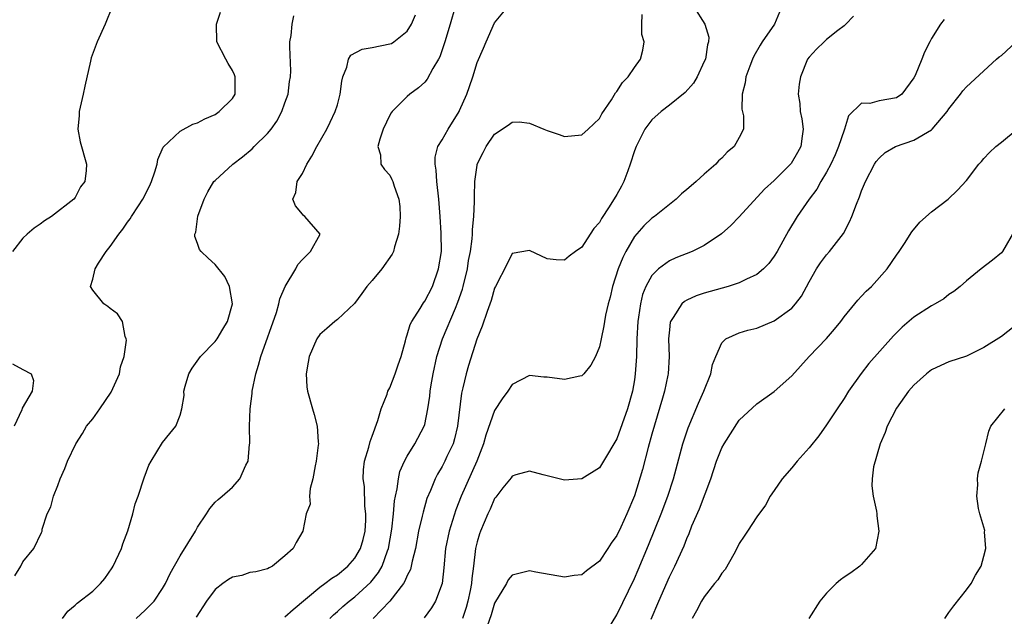
# Model space of a CAD drawing. Units: inches. Extents: x 2565000 to 2568000, y 1530000 to 1533000.
# Drawn here: x 2565789 to 2565901, y 1530309 to 1530378 of the extents above; entities that cross this region are included whole.
import ezdxf

# ---------------------------------------------------------------- set-up
doc = ezdxf.new("R2010")
doc.units = ezdxf.units.IN
doc.header["$MEASUREMENT"] = 0
doc.layers.add('LD25651530_2ft', color=9, linetype='Continuous')

msp = doc.modelspace()

# ---------------------------------------------------------------- linework, layer by layer
at = {"layer": 'LD25651530_2ft'}
for points, elevation in [([(2565799.23, 1530379), (2565798.41, 1530377), (2565797.53, 1530375), (2565796.84, 1530373.16), (2565796.76, 1530372.76), (2565796.09, 1530369.91), (2565795.91, 1530369), (2565795.46, 1530367), (2565795.45, 1530366.55), (2565795.3, 1530365), (2565795.56, 1530363.56), (2565796.29, 1530361), (2565796.27, 1530360.27), (2565796.11, 1530359), (2565795.62, 1530358.38), (2565795, 1530357.19), (2565794.86, 1530357), (2565792.29, 1530355), (2565791.5, 1530354.5), (2565791, 1530354.13), (2565790.32, 1530353.68), (2565789.49, 1530353), (2565789, 1530352.53), (2565787.82, 1530351)], 7776), ([(2565788.1, 1530313.9), (2565788.78, 1530315), (2565789, 1530315.47), (2565790.26, 1530317), (2565791.15, 1530318.85), (2565791.2, 1530319), (2565791.23, 1530319.23), (2565791.8, 1530321), (2565792.2, 1530321.8), (2565792.5, 1530323), (2565793, 1530324.22), (2565793.28, 1530325), (2565793.82, 1530326.18), (2565794.12, 1530327), (2565795.07, 1530329), (2565795.84, 1530330.16), (2565796.31, 1530331), (2565797, 1530331.84), (2565797.82, 1530333), (2565799.1, 1530334.9), (2565800.06, 1530337), (2565800.2, 1530337.8), (2565800.59, 1530339), (2565800.87, 1530340.87), (2565800.85, 1530341), (2565800.73, 1530341.27), (2565800.42, 1530343), (2565799.85, 1530343.85), (2565799, 1530344.47), (2565798.72, 1530344.72), (2565798.27, 1530345), (2565797, 1530346.57), (2565796.76, 1530347), (2565797, 1530347.84), (2565797.28, 1530349), (2565797.68, 1530349.68), (2565798.55, 1530351), (2565799, 1530351.57), (2565799.99, 1530353), (2565800.45, 1530353.55), (2565801, 1530354.35), (2565801.28, 1530354.72), (2565801.44, 1530355), (2565802.23, 1530356.23), (2565802.75, 1530357), (2565803.51, 1530358.49), (2565803.73, 1530359), (2565804.12, 1530360.12), (2565804.38, 1530361), (2565804.47, 1530361.53), (2565805.08, 1530362.92), (2565807, 1530364.77), (2565808.45, 1530365.55), (2565809, 1530365.73), (2565809.82, 1530366.18), (2565811, 1530366.69), (2565811.49, 1530367), (2565813, 1530368.51), (2565813.32, 1530369), (2565813.31, 1530371), (2565813.23, 1530371.23), (2565813, 1530371.71), (2565812.5, 1530372.5), (2565812.23, 1530373), (2565811.22, 1530375), (2565811.16, 1530377), (2565811.61, 1530378.39)], 7774), ([(2565793.55, 1530309), (2565794.16, 1530309.84), (2565795, 1530310.54), (2565795.24, 1530310.76), (2565797, 1530312.15), (2565797.88, 1530313), (2565798.4, 1530313.6), (2565799.21, 1530314.79), (2565799.33, 1530315), (2565800.3, 1530317), (2565800.45, 1530317.55), (2565801.03, 1530319.03), (2565801.6, 1530321), (2565801.87, 1530322.13), (2565802.19, 1530323), (2565802.9, 1530325.1), (2565803.44, 1530326.56), (2565803.69, 1530327), (2565805, 1530329.14), (2565805.81, 1530330.19), (2565806.5, 1530331), (2565807, 1530332.26), (2565807.2, 1530333), (2565807.46, 1530334.54), (2565807.45, 1530335), (2565807.6, 1530335.6), (2565807.99, 1530337), (2565808.37, 1530337.63), (2565809.35, 1530339), (2565811, 1530340.69), (2565811.23, 1530341), (2565811.88, 1530342.12), (2565812.43, 1530343), (2565813.01, 1530345), (2565812.65, 1530347), (2565812.12, 1530348.12), (2565811, 1530349.52), (2565810.22, 1530350.22), (2565809.4, 1530351), (2565809.23, 1530351.23), (2565809, 1530351.93), (2565808.7, 1530352.7), (2565808.7, 1530353), (2565808.79, 1530353.21), (2565809.03, 1530355.03), (2565809.74, 1530357), (2565810.18, 1530357.82), (2565810.88, 1530359), (2565811, 1530359.13), (2565813.04, 1530361), (2565814.16, 1530361.84), (2565815.24, 1530362.76), (2565815.47, 1530363), (2565817, 1530364.51), (2565817.41, 1530365), (2565818.09, 1530365.91), (2565818.66, 1530367), (2565819, 1530368.01), (2565819.36, 1530369), (2565819.54, 1530370.46), (2565819.65, 1530371), (2565819.66, 1530371.66), (2565819.57, 1530374.43), (2565819.58, 1530375), (2565819.71, 1530375.71), (2565819.82, 1530377), (2565820.02, 1530377.98)], 7772), ([(2565801.96, 1530309), (2565803, 1530309.96), (2565804.04, 1530311), (2565805, 1530312.42), (2565805.35, 1530313), (2565805.85, 1530314.15), (2565807, 1530316.17), (2565808.76, 1530319), (2565809, 1530319.46), (2565810.03, 1530321), (2565810.4, 1530321.6), (2565811, 1530322.3), (2565811.36, 1530322.64), (2565811.83, 1530323), (2565813, 1530324.04), (2565813.85, 1530325), (2565814.54, 1530326.54), (2565814.8, 1530327), (2565814.96, 1530328.96), (2565814.97, 1530329.03), (2565814.95, 1530331), (2565815.03, 1530333), (2565815.26, 1530334.74), (2565815.27, 1530335), (2565815.66, 1530337), (2565815.99, 1530338.01), (2565816.25, 1530339), (2565818.03, 1530344.03), (2565818.32, 1530345), (2565818.43, 1530345.57), (2565819.02, 1530346.98), (2565820.25, 1530349), (2565820.48, 1530349.52), (2565821, 1530350.08), (2565821.93, 1530351), (2565823.02, 1530353), (2565821.28, 1530355), (2565821.11, 1530355.11), (2565821, 1530355.26), (2565820.22, 1530356.22), (2565819.91, 1530357), (2565820.26, 1530357.74), (2565820.39, 1530359), (2565821, 1530359.94), (2565821.52, 1530361), (2565822.1, 1530361.9), (2565822.65, 1530363), (2565823.78, 1530365), (2565824.19, 1530365.81), (2565824.77, 1530367), (2565825, 1530367.77), (2565825.34, 1530369), (2565825.52, 1530370.48), (2565825.62, 1530371), (2565826.08, 1530372.08), (2565826.28, 1530373), (2565826.54, 1530373.46), (2565827.85, 1530374.15), (2565829, 1530374.35), (2565831, 1530374.75), (2565831.19, 1530374.81), (2565831.47, 1530375), (2565833, 1530376.21), (2565833.47, 1530377), (2565833.94, 1530378.06)], 7770), ([(2565838.47, 1530379), (2565837.93, 1530377), (2565837.32, 1530375), (2565836.72, 1530373.28), (2565836.57, 1530373), (2565835.92, 1530371.92), (2565835.28, 1530370.72), (2565835, 1530370.36), (2565834.28, 1530369.72), (2565833.29, 1530369), (2565833, 1530368.74), (2565831.27, 1530367), (2565831.15, 1530366.85), (2565831, 1530366.59), (2565830.25, 1530365), (2565829.85, 1530363.85), (2565829.65, 1530363), (2565829.94, 1530362.06), (2565829.99, 1530361), (2565830.39, 1530360.38), (2565831, 1530359.74), (2565831.25, 1530359.25), (2565831.37, 1530359), (2565831.52, 1530358.48), (2565832.05, 1530357), (2565832.15, 1530356.15), (2565832.21, 1530355), (2565832.12, 1530353.88), (2565832.01, 1530353), (2565831.55, 1530351.55), (2565831.42, 1530351), (2565831.29, 1530350.71), (2565830.1, 1530349), (2565829, 1530347.69), (2565828.37, 1530347), (2565827.81, 1530346.19), (2565826.95, 1530345.05), (2565825, 1530343.23), (2565824.72, 1530343), (2565823.81, 1530342.19), (2565823, 1530341.5), (2565822.66, 1530341), (2565821.77, 1530339), (2565821.68, 1530338.32), (2565821.42, 1530337), (2565821.52, 1530335.52), (2565821.6, 1530335), (2565822.14, 1530333), (2565822.36, 1530332.36), (2565822.69, 1530331), (2565822.79, 1530329.21), (2565822.83, 1530329), (2565822.82, 1530328.82), (2565822.58, 1530327), (2565822.46, 1530326.46), (2565822.21, 1530325), (2565821.88, 1530323.88), (2565821.83, 1530323), (2565821.9, 1530322.1), (2565821.45, 1530321), (2565821.04, 1530319), (2565820.28, 1530317.72), (2565819.93, 1530317), (2565819, 1530316.17), (2565817.59, 1530315), (2565817.18, 1530314.82), (2565817, 1530314.7), (2565815.66, 1530314.34), (2565815, 1530314.26), (2565814.07, 1530313.93), (2565813, 1530313.74), (2565812.55, 1530313.45), (2565811.9, 1530313), (2565811, 1530312.32), (2565810.03, 1530311), (2565808.83, 1530309.17)], 7768), ([(2565819, 1530309.18), (2565819.95, 1530310.05), (2565823, 1530312.58), (2565823.57, 1530313), (2565824.37, 1530313.63), (2565825, 1530314.02), (2565826.2, 1530315), (2565827, 1530315.9), (2565827.67, 1530317), (2565827.95, 1530318.05), (2565828.17, 1530319), (2565828.25, 1530320.25), (2565828.25, 1530321), (2565828.15, 1530321.85), (2565828.1, 1530324.1), (2565827.97, 1530325), (2565828, 1530326), (2565828.1, 1530327), (2565828.61, 1530328.61), (2565828.76, 1530329.24), (2565829, 1530329.85), (2565829.65, 1530331.65), (2565830.02, 1530333), (2565830.69, 1530334.69), (2565830.79, 1530335), (2565831, 1530335.4), (2565831.63, 1530337), (2565831.98, 1530338.02), (2565832.29, 1530339), (2565832.79, 1530340.79), (2565832.87, 1530341.13), (2565833, 1530341.46), (2565833.34, 1530342.66), (2565833.51, 1530343), (2565834.48, 1530344.48), (2565834.86, 1530345.14), (2565835, 1530345.3), (2565835.88, 1530347), (2565836.59, 1530349), (2565836.91, 1530351), (2565836.89, 1530353.11), (2565836.77, 1530355), (2565836.63, 1530357), (2565836.38, 1530359), (2565836.32, 1530360.32), (2565836.19, 1530361), (2565836.2, 1530361.8), (2565836.52, 1530363), (2565837, 1530363.79), (2565837.7, 1530365), (2565838.94, 1530367), (2565839, 1530367.12), (2565839.81, 1530369), (2565840.13, 1530369.87), (2565840.49, 1530371), (2565841, 1530372.64), (2565841.74, 1530374.26), (2565842.04, 1530375), (2565843, 1530377.15), (2565844.5, 1530379)], 7766), ([(2565824.14, 1530309), (2565824.57, 1530309.43), (2565825, 1530309.79), (2565825.63, 1530310.37), (2565826.37, 1530311), (2565827, 1530311.49), (2565828.82, 1530313.18), (2565829.72, 1530314.28), (2565830.13, 1530315), (2565830.76, 1530316.76), (2565830.87, 1530317), (2565831.23, 1530319.23), (2565831.42, 1530321), (2565831.55, 1530322.45), (2565831.65, 1530323), (2565831.85, 1530323.85), (2565831.99, 1530325), (2565832.17, 1530325.83), (2565832.68, 1530327), (2565833, 1530327.59), (2565833.87, 1530329), (2565834.94, 1530331), (2565835, 1530331.22), (2565835.36, 1530333), (2565835.57, 1530334.43), (2565835.62, 1530335), (2565835.73, 1530335.73), (2565835.96, 1530337), (2565836.4, 1530339), (2565837.02, 1530341), (2565838.51, 1530344.51), (2565838.81, 1530345.19), (2565839.32, 1530346.68), (2565839.4, 1530347), (2565839.88, 1530349), (2565840.03, 1530349.97), (2565840.23, 1530351), (2565840.44, 1530352.44), (2565840.48, 1530353), (2565840.47, 1530353.53), (2565840.63, 1530355), (2565840.71, 1530356.71), (2565840.68, 1530357.32), (2565840.74, 1530359), (2565841, 1530360.88), (2565841.02, 1530361), (2565841.69, 1530362.31), (2565842.03, 1530363), (2565843, 1530364.42), (2565844.55, 1530365.45), (2565845, 1530365.79), (2565845.82, 1530365.82), (2565847, 1530365.69), (2565848.64, 1530365), (2565849, 1530364.83), (2565850.38, 1530364.38), (2565851, 1530364.14), (2565853, 1530364.33), (2565853.69, 1530365), (2565855, 1530366.2), (2565855.26, 1530366.74), (2565856.37, 1530368.37), (2565856.85, 1530369.15), (2565857, 1530369.3), (2565857.65, 1530370.35), (2565858.3, 1530371), (2565859, 1530372.05), (2565859.7, 1530373), (2565859.98, 1530374.02), (2565860.1, 1530375), (2565859.84, 1530375.84), (2565859.85, 1530377), (2565859.9, 1530378.1)], 7764), ([(2565865.8, 1530379), (2565867.07, 1530377), (2565867.52, 1530375.52), (2565867.5, 1530375), (2565867.37, 1530374.63), (2565867.12, 1530373), (2565867, 1530372.72), (2565866.18, 1530371), (2565865.75, 1530370.25), (2565864.82, 1530369.18), (2565863, 1530367.73), (2565862.05, 1530367), (2565861, 1530366.07), (2565860.53, 1530365.47), (2565860.21, 1530365), (2565859.19, 1530363), (2565859, 1530362.51), (2565858.52, 1530361), (2565858.23, 1530360.23), (2565857.8, 1530359), (2565857.53, 1530358.47), (2565857, 1530357.51), (2565856.12, 1530356.12), (2565855.22, 1530354.78), (2565855, 1530354.33), (2565854.36, 1530353.64), (2565853.93, 1530353), (2565853, 1530351.5), (2565852.27, 1530351), (2565851.53, 1530350.47), (2565851, 1530350.01), (2565850.05, 1530350.05), (2565849, 1530350.16), (2565847, 1530351.12), (2565845, 1530350.76), (2565844.43, 1530349.57), (2565843.12, 1530347), (2565843, 1530346.79), (2565842.61, 1530345.39), (2565842.15, 1530344.15), (2565841.56, 1530342.44), (2565840.98, 1530340.98), (2565840.03, 1530337.97), (2565839.74, 1530337), (2565839.38, 1530335.38), (2565839.23, 1530334.78), (2565838.76, 1530331), (2565838.42, 1530329.58), (2565838.24, 1530329), (2565837.55, 1530327.55), (2565837.31, 1530327), (2565837, 1530326.4), (2565836.47, 1530325.53), (2565836.19, 1530325), (2565835.66, 1530323.66), (2565835.26, 1530322.74), (2565834.81, 1530321.19), (2565834.71, 1530320.71), (2565834.3, 1530319), (2565833.93, 1530317), (2565833.56, 1530315.56), (2565833.46, 1530315), (2565833.37, 1530314.63), (2565833, 1530313.92), (2565832.74, 1530313.26), (2565832.57, 1530313), (2565831.02, 1530310.97), (2565829.09, 1530309)], 7762), ([(2565875.62, 1530378.38), (2565875.04, 1530377), (2565873.64, 1530375), (2565873.39, 1530374.61), (2565872.67, 1530373.33), (2565872.52, 1530373), (2565872.22, 1530372.22), (2565871.77, 1530371), (2565871.69, 1530370.31), (2565871.35, 1530369), (2565871.28, 1530367.28), (2565871.47, 1530366.53), (2565871.48, 1530365), (2565871, 1530364.06), (2565870.43, 1530363), (2565869.63, 1530362.37), (2565869, 1530361.69), (2565868.63, 1530361.37), (2565868.32, 1530361), (2565867, 1530359.84), (2565866.08, 1530359), (2565865.48, 1530358.52), (2565865, 1530358.08), (2565864.4, 1530357.6), (2565863.78, 1530357), (2565863, 1530356.39), (2565861.3, 1530355), (2565861, 1530354.8), (2565860.08, 1530353.92), (2565859, 1530352.7), (2565858.01, 1530351), (2565857.67, 1530350.33), (2565857.15, 1530349), (2565856.5, 1530347), (2565856.22, 1530345.78), (2565856.01, 1530345), (2565855.71, 1530343.71), (2565855.58, 1530343), (2565855.52, 1530342.48), (2565855.19, 1530341), (2565855, 1530340.09), (2565854.53, 1530339), (2565854.02, 1530337.98), (2565853.2, 1530337), (2565853, 1530336.79), (2565852.75, 1530336.75), (2565851, 1530336.34), (2565849, 1530336.61), (2565848.63, 1530336.63), (2565847, 1530336.82), (2565845, 1530335.77), (2565844.51, 1530335), (2565843.86, 1530334.14), (2565843, 1530332.81), (2565842.01, 1530329.99), (2565841.74, 1530329), (2565840.97, 1530327), (2565839.19, 1530323), (2565838.56, 1530321.44), (2565837.79, 1530319), (2565837.39, 1530317), (2565837.19, 1530314.81), (2565836.98, 1530313.02), (2565836.23, 1530311), (2565835.76, 1530310.24), (2565834.93, 1530309.07)], 7760), ([(2565884.07, 1530377.93), (2565883.21, 1530377), (2565883, 1530376.82), (2565882.28, 1530376.28), (2565881, 1530375.25), (2565880.71, 1530375), (2565879.86, 1530374.14), (2565879, 1530373.23), (2565878.83, 1530373), (2565878.02, 1530371), (2565877.86, 1530370.14), (2565877.74, 1530369), (2565877.93, 1530367.93), (2565877.97, 1530367), (2565878.17, 1530366.17), (2565878.3, 1530365), (2565878.21, 1530364.21), (2565878.04, 1530363), (2565877.68, 1530362.32), (2565876.95, 1530361.05), (2565875, 1530359.11), (2565873.88, 1530358.12), (2565871, 1530354.96), (2565870.02, 1530353.98), (2565868.97, 1530353.03), (2565867, 1530351.69), (2565865.6, 1530351), (2565863.74, 1530350.26), (2565863, 1530349.94), (2565861.74, 1530349), (2565861, 1530348.26), (2565860.32, 1530347), (2565859.94, 1530346.06), (2565859.68, 1530345), (2565859.48, 1530343.47), (2565859.39, 1530343), (2565859.28, 1530341), (2565859.23, 1530339), (2565859.1, 1530337), (2565859, 1530336.33), (2565858.77, 1530335), (2565858.2, 1530333), (2565857, 1530329.58), (2565855.47, 1530327), (2565855, 1530326.26), (2565852.98, 1530324.98), (2565851, 1530324.85), (2565848.57, 1530325.43), (2565847, 1530325.86), (2565845.43, 1530325.43), (2565845, 1530325.29), (2565844.89, 1530325.11), (2565843.96, 1530323.96), (2565843.13, 1530322.87), (2565843, 1530322.72), (2565842.5, 1530321.5), (2565842.24, 1530321), (2565841.39, 1530319), (2565841.29, 1530318.71), (2565841, 1530317.76), (2565840.83, 1530317), (2565840.59, 1530315), (2565840.4, 1530313.6), (2565840.37, 1530313), (2565840.21, 1530312.21), (2565839.95, 1530311), (2565839.73, 1530310.27), (2565839.31, 1530309)], 7758), ([(2565894.46, 1530377.54), (2565894.05, 1530377), (2565893, 1530375.37), (2565892.8, 1530375), (2565892.2, 1530373.8), (2565891.89, 1530373), (2565891.13, 1530371.13), (2565891, 1530370.86), (2565889.6, 1530369), (2565889, 1530368.58), (2565887, 1530368.22), (2565885.95, 1530367.95), (2565885, 1530367.96), (2565883.49, 1530366.51), (2565883.06, 1530365), (2565883, 1530364.87), (2565882.37, 1530363), (2565881.96, 1530362.04), (2565881.47, 1530361), (2565881, 1530360.09), (2565880.34, 1530359), (2565879.88, 1530358.12), (2565878.99, 1530357), (2565877.63, 1530355), (2565876.65, 1530353.35), (2565875.33, 1530351), (2565875, 1530350.46), (2565874.37, 1530349.63), (2565873.77, 1530349), (2565873, 1530348.35), (2565871.83, 1530347.83), (2565871, 1530347.4), (2565869.74, 1530347), (2565867, 1530346.24), (2565866.07, 1530345.93), (2565865, 1530345.42), (2565864.73, 1530345.27), (2565864.44, 1530345), (2565863.44, 1530343.44), (2565863.12, 1530343), (2565863.1, 1530342.9), (2565863, 1530342.03), (2565862.91, 1530341), (2565862.98, 1530339), (2565862.87, 1530337), (2565862.84, 1530336.84), (2565862.44, 1530335), (2565862.23, 1530334.23), (2565861, 1530330.1), (2565860.57, 1530328.57), (2565859.93, 1530326.07), (2565859, 1530323.04), (2565858.14, 1530321), (2565857.44, 1530319.44), (2565857, 1530318.5), (2565856.36, 1530317.64), (2565855.95, 1530317), (2565855, 1530315.55), (2565853.53, 1530314.47), (2565853, 1530314.02), (2565852.09, 1530313.91), (2565851, 1530313.72), (2565847.71, 1530314.29), (2565847, 1530314.46), (2565845, 1530313.97), (2565844.57, 1530313.43), (2565844.35, 1530313), (2565843, 1530310.76), (2565842.59, 1530309.41), (2565842.14, 1530308.14)], 7756), ([(2565855.51, 1530307), (2565857, 1530309.43), (2565859, 1530313.57), (2565859.43, 1530314.57), (2565860.6, 1530317.4), (2565862.07, 1530321), (2565862.81, 1530323), (2565863.46, 1530325), (2565864.54, 1530329), (2565865.16, 1530330.84), (2565866.34, 1530333.66), (2565866.94, 1530335), (2565867.75, 1530337), (2565867.95, 1530338.05), (2565868.33, 1530339), (2565869, 1530340.55), (2565869.46, 1530341), (2565871, 1530341.68), (2565872, 1530342), (2565873, 1530342.22), (2565875, 1530343.07), (2565877, 1530344.53), (2565877.45, 1530345), (2565878.13, 1530345.87), (2565879, 1530347.52), (2565879.83, 1530349), (2565880.29, 1530349.71), (2565881, 1530350.63), (2565881.32, 1530351), (2565882.93, 1530353.07), (2565883.62, 1530354.38), (2565883.88, 1530355), (2565884.42, 1530356.42), (2565884.76, 1530357.24), (2565885, 1530357.95), (2565885.45, 1530359), (2565886.49, 1530361), (2565886.69, 1530361.31), (2565887, 1530361.69), (2565887.69, 1530362.31), (2565888.89, 1530363), (2565891, 1530363.73), (2565893, 1530364.92), (2565893.09, 1530365), (2565894.79, 1530367), (2565895, 1530367.33), (2565896.31, 1530369), (2565896.6, 1530369.4), (2565897, 1530369.85), (2565900.45, 1530373), (2565900.74, 1530373.26), (2565901, 1530373.44), (2565902.68, 1530375)], 7754), ([(2565860.91, 1530308.91), (2565861.78, 1530311), (2565863, 1530313.76), (2565863.64, 1530315), (2565864.69, 1530317.31), (2565865, 1530318.15), (2565865.27, 1530318.73), (2565865.59, 1530319.59), (2565866.44, 1530321.56), (2565867.74, 1530325), (2565868.4, 1530327), (2565869, 1530328.53), (2565869.26, 1530329), (2565871, 1530331.7), (2565873, 1530333.56), (2565875, 1530334.96), (2565877, 1530336.79), (2565879.02, 1530339), (2565880.97, 1530341.03), (2565881.9, 1530342.1), (2565882.61, 1530343), (2565883, 1530343.54), (2565884.22, 1530345), (2565884.56, 1530345.44), (2565885, 1530345.87), (2565885.54, 1530346.46), (2565886.14, 1530347), (2565887.93, 1530349), (2565889, 1530350.58), (2565889.32, 1530351), (2565889.93, 1530351.93), (2565890.76, 1530353.24), (2565891.66, 1530354.34), (2565893, 1530355.55), (2565894.9, 1530357), (2565895.99, 1530358.01), (2565897, 1530359.13), (2565898.41, 1530361), (2565898.71, 1530361.29), (2565899, 1530361.64), (2565899.66, 1530362.34), (2565900.37, 1530363), (2565901, 1530363.5), (2565902.81, 1530365)], 7752), ([(2565902.55, 1530353.45), (2565901.12, 1530351), (2565901, 1530350.85), (2565899.98, 1530350.02), (2565898.67, 1530349), (2565897, 1530347.66), (2565896.29, 1530347), (2565895.57, 1530346.43), (2565895, 1530346.06), (2565894.4, 1530345.6), (2565893.42, 1530345), (2565893, 1530344.77), (2565891, 1530343.48), (2565889.64, 1530342.35), (2565888.65, 1530341.35), (2565885.83, 1530338.17), (2565884.96, 1530337.04), (2565883.52, 1530335), (2565883, 1530334.18), (2565882.2, 1530333), (2565881, 1530331.15), (2565880.1, 1530329.9), (2565879, 1530328.55), (2565877.62, 1530327), (2565877, 1530326.23), (2565875.91, 1530325), (2565875, 1530323.65), (2565874.52, 1530323), (2565874.01, 1530321.99), (2565873, 1530320.64), (2565871.95, 1530319), (2565871.56, 1530318.44), (2565871, 1530317.57), (2565870.74, 1530317), (2565870.37, 1530316.37), (2565869.39, 1530314.61), (2565869, 1530314.2), (2565868.56, 1530313.44), (2565868.18, 1530313), (2565867, 1530311.5), (2565866.69, 1530311), (2565866.12, 1530309.88), (2565865.6, 1530309)], 7750), ([(2565903, 1530342.82), (2565901, 1530341.29), (2565899, 1530340), (2565897, 1530339.04), (2565895, 1530338.36), (2565894.06, 1530337.94), (2565893, 1530337.44), (2565892.44, 1530337), (2565891, 1530335.71), (2565890.39, 1530335), (2565889, 1530333.07), (2565887.93, 1530331), (2565887.72, 1530330.28), (2565887.12, 1530329), (2565886.36, 1530326.36), (2565886.23, 1530325), (2565886.19, 1530324.19), (2565886.34, 1530323), (2565886.7, 1530321.3), (2565886.75, 1530321), (2565886.76, 1530320.76), (2565886.99, 1530319), (2565886.6, 1530317), (2565885, 1530315.17), (2565884.82, 1530315), (2565883.78, 1530314.22), (2565883, 1530313.73), (2565882.58, 1530313.42), (2565882.08, 1530313), (2565881, 1530311.92), (2565880.23, 1530311), (2565878.98, 1530309)], 7748), ([(2565787.84, 1530338.16), (2565789, 1530337.51), (2565789.96, 1530337), (2565790.24, 1530336.24), (2565790.09, 1530335), (2565788.91, 1530333.09), (2565788.88, 1530332.88), (2565788.01, 1530331)], 7776), ([(2565894.53, 1530309), (2565895, 1530309.71), (2565895.55, 1530310.45), (2565897, 1530312.28), (2565897.55, 1530313), (2565898.04, 1530313.96), (2565898.67, 1530315), (2565899, 1530316.14), (2565899.21, 1530317), (2565899.08, 1530318.92), (2565899.09, 1530319.09), (2565898.52, 1530321), (2565898.4, 1530321.6), (2565898.18, 1530323), (2565898.3, 1530324.3), (2565898.27, 1530325), (2565898.33, 1530325.67), (2565898.73, 1530327), (2565899.23, 1530329), (2565899.57, 1530330.43), (2565899.81, 1530331), (2565901.38, 1530333)], 7746)]:
    msp.add_lwpolyline(points, dxfattribs=dict(at, elevation=elevation))

doc.saveas('drawing.dxf')
